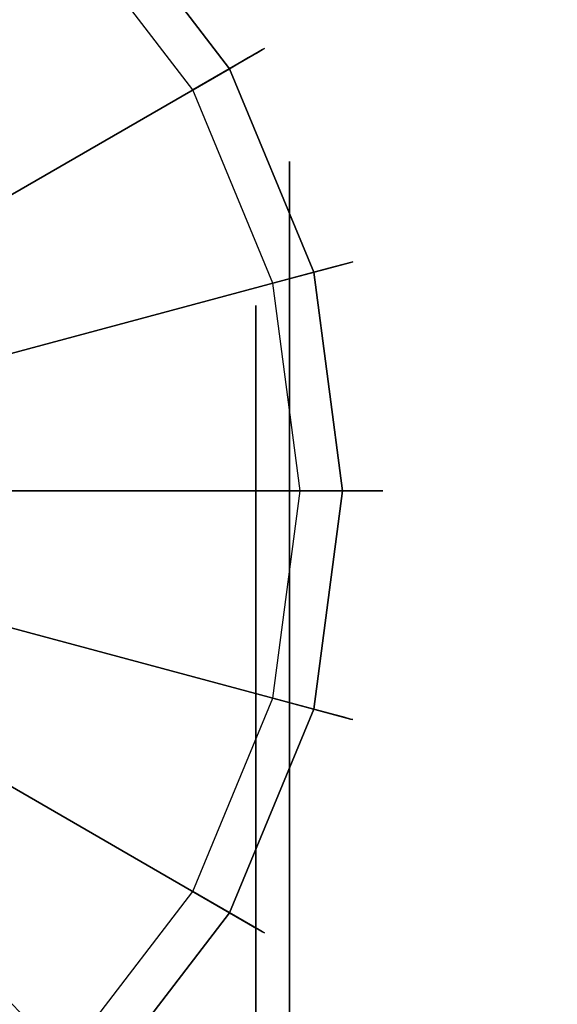
# Model space of a CAD drawing. Extents: x 0 to 60, y -26 to 0.
# Drawn here: x 14.7 to 15.5, y -2.7 to -1.2 of the extents above; entities that cross this region are included whole.
import ezdxf

# ---------------------------------------------------------------- set-up
doc = ezdxf.new("R2010")
doc.units = 0
doc.header["$LTSCALE"] = 30
doc.header["$MEASUREMENT"] = 0
for name, color, linetype in [('AFUTL-3-BSPT', 4, 'Continuous'), ('AFUTL-3-CTBK', 19, 'Continuous'), ('AFUTL-3-CTWH', 7, 'Continuous'), ('AFUTL-3-EDPL', 9, 'Continuous'), ('AFUTL-3-GDBK', 19, 'Continuous'), ('AFUTL-3-GDWH', 7, 'Continuous'), ('AFUTL-3-TPLW', 45, 'Continuous')]:
    doc.layers.add(name, color=color, linetype=linetype)

msp = doc.modelspace()

# ---------------------------------------------------------------- linework, layer by layer
at = {"layer": 'AFUTL-3-BSPT', "invisible_edges": 3}
for points in [[(14.7391, -11.9309, 8.8447), (14.6405, -11.9762, 8.873), (14.5191, -1.9526, 4.4814)], [(14.5191, -1.9526, 4.4814), (14.6301, -6.914, 6.7814), (14.7391, -11.9309, 8.8447)]]:
    msp.add_3dface(points, dxfattribs=at)
at = {"layer": 'AFUTL-3-CTBK'}
for points, invisible_edges in [([(14.317, -1.4881, 1.5358), (15.07, -1.4881, 1.5358), (14.317, -1.4465, 1.22)], 3), ([(15.07, -1.4881, 0.9042), (14.317, -1.4881, 0.9042), (15.07, -1.4465, 1.22)], 3), ([(15.07, -1.4881, 1.5358), (15.07, -1.4465, 1.22), (14.317, -1.4465, 1.22)], 10), ([(14.317, -1.4465, 1.22), (15.07, -1.4465, 1.22), (14.317, -1.4881, 0.9042)], 3), ([(15.07, -1.4881, 1.5358), (15.07, -1.6957, 1.4801), (15.07, -1.4465, 1.22)], 3), ([(15.07, -1.4881, 0.9042), (15.07, -1.4465, 1.22), (15.07, -1.6615, 1.22)], 10), ([(15.07, -1.6615, 1.22), (15.07, -1.4465, 1.22), (15.07, -1.6957, 1.4801)], 3), ([(15.07, -1.4881, 1.5358), (14.317, -1.4881, 1.5358), (15.07, -1.6099, 1.83)], 3), ([(14.317, -1.4881, 0.9042), (15.07, -1.4881, 0.9042), (14.317, -1.6099, 0.61)], 3), ([(15.07, -1.4881, 0.9042), (15.07, -1.6099, 0.61), (14.317, -1.6099, 0.61)], 10), ([(14.317, -1.6099, 1.83), (15.07, -1.6099, 1.83), (14.317, -1.4881, 1.5358)], 3), ([(15.07, -1.6957, 0.9599), (15.07, -1.4881, 0.9042), (15.07, -1.6615, 1.22)], 3), ([(15.07, -1.6957, 0.9599), (15.07, -1.7961, 0.7175), (15.07, -1.4881, 0.9042)], 10), ([(15.07, -1.4881, 0.9042), (15.07, -1.7961, 0.7175), (15.07, -1.6099, 0.61)], 3), ([(15.07, -1.6957, 1.4801), (15.07, -1.4881, 1.5358), (15.07, -1.7961, 1.7225)], 3), ([(15.07, -1.4881, 1.5358), (15.07, -1.6099, 1.83), (15.07, -1.7961, 1.7225)], 10), ([(14.317, -1.8038, 2.0827), (15.07, -1.8038, 2.0827), (14.317, -1.6099, 1.83)], 3), ([(15.07, -1.8038, 0.3573), (14.317, -1.8038, 0.3573), (15.07, -1.6099, 0.61)], 3), ([(14.317, -1.6099, 0.61), (15.07, -1.6099, 0.61), (14.317, -1.8038, 0.3573)], 3), ([(15.07, -1.8038, 2.0827), (15.07, -1.6099, 1.83), (14.317, -1.6099, 1.83)], 10), ([(15.07, -1.8038, 2.0827), (15.07, -1.9558, 1.9306), (15.07, -1.6099, 1.83)], 3), ([(15.07, -1.7961, 1.7225), (15.07, -1.6099, 1.83), (15.07, -1.9558, 1.9306)], 3), ([(15.07, -1.8038, 0.3573), (15.07, -1.6099, 0.61), (15.07, -1.9558, 0.5094)], 10), ([(15.07, -1.9558, 0.5094), (15.07, -1.6099, 0.61), (15.07, -1.7961, 0.7175)], 3), ([(15.07, -1.6957, 1.4801), (15.02, -1.6957, 1.4801), (15.07, -1.6615, 1.22)], 3), ([(15.02, -1.6957, 0.9599), (15.07, -1.6957, 0.9599), (15.02, -1.6615, 1.22)], 3), ([(15.02, -1.6957, 1.4801), (15.02, -1.6615, 1.22), (15.07, -1.6615, 1.22)], 10), ([(15.07, -1.6615, 1.22), (15.02, -1.6615, 1.22), (15.07, -1.6957, 0.9599)], 3), ([(15.02, -1.6957, 1.4801), (15.07, -1.6957, 1.4801), (15.02, -1.7961, 1.7225)], 3), ([(15.07, -1.6957, 0.9599), (15.02, -1.6957, 0.9599), (15.07, -1.7961, 0.7175)], 3), ([(15.02, -1.6957, 0.9599), (15.02, -1.7961, 0.7175), (15.07, -1.7961, 0.7175)], 10), ([(15.07, -1.7961, 1.7225), (15.02, -1.7961, 1.7225), (15.07, -1.6957, 1.4801)], 3), ([(15.07, -1.8038, 2.0827), (14.317, -1.8038, 2.0827), (15.07, -2.0565, 2.2766)], 3), ([(14.317, -1.8038, 0.3573), (15.07, -1.8038, 0.3573), (14.317, -2.0565, 0.1635)], 3), ([(15.07, -1.8038, 0.3573), (15.07, -2.0565, 0.1635), (14.317, -2.0565, 0.1635)], 10), ([(14.317, -2.0565, 2.2766), (15.07, -2.0565, 2.2766), (14.317, -1.8038, 2.0827)], 3), ([(15.07, -1.9558, 1.9306), (15.02, -1.9558, 1.9306), (15.07, -1.7961, 1.7225)], 3), ([(15.02, -1.9558, 0.5094), (15.07, -1.9558, 0.5094), (15.02, -1.7961, 0.7175)], 3), ([(15.07, -1.7961, 0.7175), (15.02, -1.7961, 0.7175), (15.07, -1.9558, 0.5094)], 3), ([(15.02, -1.9558, 1.9306), (15.02, -1.7961, 1.7225), (15.07, -1.7961, 1.7225)], 10), ([(15.07, -2.164, 0.3496), (15.07, -1.8038, 0.3573), (15.07, -1.9558, 0.5094)], 3), ([(15.07, -1.8038, 0.3573), (15.07, -2.164, 0.3496), (15.07, -2.0565, 0.1635)], 3), ([(15.07, -1.9558, 1.9306), (15.07, -1.8038, 2.0827), (15.07, -2.164, 2.0904)], 3), ([(15.07, -1.8038, 2.0827), (15.07, -2.0565, 2.2766), (15.07, -2.164, 2.0904)], 10), ([(15.02, -1.9558, 1.9306), (15.07, -1.9558, 1.9306), (15.02, -2.164, 2.0904)], 3), ([(15.07, -1.9558, 0.5094), (15.02, -1.9558, 0.5094), (15.07, -2.164, 0.3496)], 3), ([(15.02, -1.9558, 0.5094), (15.02, -2.164, 0.3496), (15.07, -2.164, 0.3496)], 10), ([(15.07, -2.164, 2.0904), (15.02, -2.164, 2.0904), (15.07, -1.9558, 1.9306)], 3), ([(14.317, -2.3507, 2.3984), (15.07, -2.3507, 2.3984), (14.317, -2.0565, 2.2766)], 3), ([(15.07, -2.3507, 0.0416), (14.317, -2.3507, 0.0416), (15.07, -2.0565, 0.1635)], 3), ([(14.317, -2.0565, 0.1635), (15.07, -2.0565, 0.1635), (14.317, -2.3507, 0.0416)], 3), ([(15.07, -2.3507, 2.3984), (15.07, -2.0565, 2.2766), (14.317, -2.0565, 2.2766)], 10), ([(15.07, -2.3507, 2.3984), (15.07, -2.4064, 2.1908), (15.07, -2.0565, 2.2766)], 3), ([(15.07, -2.164, 2.0904), (15.07, -2.0565, 2.2766), (15.07, -2.4064, 2.1908)], 3), ([(15.07, -2.3507, 0.0416), (15.07, -2.0565, 0.1635), (15.07, -2.4064, 0.2492)], 10), ([(15.07, -2.4064, 0.2492), (15.07, -2.0565, 0.1635), (15.07, -2.164, 0.3496)], 3), ([(15.07, -2.4064, 2.1908), (15.02, -2.4064, 2.1908), (15.07, -2.164, 2.0904)], 3), ([(15.02, -2.4064, 0.2492), (15.07, -2.4064, 0.2492), (15.02, -2.164, 0.3496)], 3), ([(15.07, -2.164, 0.3496), (15.02, -2.164, 0.3496), (15.07, -2.4064, 0.2492)], 3), ([(15.02, -2.4064, 2.1908), (15.02, -2.164, 2.0904), (15.07, -2.164, 2.0904)], 10), ([(15.07, -2.3507, 2.3984), (14.317, -2.3507, 2.3984), (15.07, -2.6665, 2.44)], 3), ([(14.317, -2.3507, 0.0416), (15.07, -2.3507, 0.0416), (14.317, -2.6665, 0)], 3), ([(15.07, -2.3507, 0.0416), (15.07, -2.6665, 0), (14.317, -2.6665, 0)], 10), ([(14.317, -2.6665, 2.44), (15.07, -2.6665, 2.44), (14.317, -2.3507, 2.3984)], 3), ([(15.07, -2.6665, 0.215), (15.07, -2.3507, 0.0416), (15.07, -2.4064, 0.2492)], 3), ([(15.07, -2.4064, 2.1908), (15.07, -2.3507, 2.3984), (15.07, -2.6665, 2.225)], 3), ([(15.07, -2.3507, 2.3984), (15.07, -2.6665, 2.44), (15.07, -2.6665, 2.225)], 10), ([(15.07, -2.6665, 0), (15.07, -2.3507, 0.0416), (15.07, -2.6665, 0.215)], 10), ([(15.02, -2.4064, 2.1908), (15.07, -2.4064, 2.1908), (15.02, -2.6665, 2.225)], 3), ([(15.07, -2.4064, 0.2492), (15.02, -2.4064, 0.2492), (15.07, -2.6665, 0.215)], 3), ([(15.02, -2.4064, 0.2492), (15.02, -2.6665, 0.215), (15.07, -2.6665, 0.215)], 10), ([(15.07, -2.6665, 2.225), (15.02, -2.6665, 2.225), (15.07, -2.4064, 2.1908)], 3), ([(14.317, -2.9822, 2.3984), (15.07, -2.9822, 2.3984), (14.317, -2.6665, 2.44)], 3), ([(15.07, -2.9822, 0.0416), (14.317, -2.9822, 0.0416), (15.07, -2.6665, 0)], 3), ([(14.317, -2.6665, 0), (15.07, -2.6665, 0), (14.317, -2.9822, 0.0416)], 3), ([(15.07, -2.9822, 2.3984), (15.07, -2.6665, 2.44), (14.317, -2.6665, 2.44)], 10), ([(15.07, -2.9266, 2.1908), (15.02, -2.9266, 2.1908), (15.07, -2.6665, 2.225)], 3), ([(15.02, -2.9266, 0.2492), (15.07, -2.9266, 0.2492), (15.02, -2.6665, 0.215)], 3), ([(15.07, -2.6665, 0.215), (15.02, -2.6665, 0.215), (15.07, -2.9266, 0.2492)], 3), ([(15.02, -2.9266, 2.1908), (15.02, -2.6665, 2.225), (15.07, -2.6665, 2.225)], 10), ([(15.07, -2.9266, 0.2492), (15.07, -2.9822, 0.0416), (15.07, -2.6665, 0.215)], 3), ([(15.07, -2.6665, 2.225), (15.07, -2.9822, 2.3984), (15.07, -2.9266, 2.1908)], 3), ([(15.07, -2.6665, 2.44), (15.07, -2.9822, 2.3984), (15.07, -2.6665, 2.225)], 10), ([(15.07, -2.9822, 0.0416), (15.07, -2.6665, 0), (15.07, -2.6665, 0.215)], 10)]:
    msp.add_3dface(points, dxfattribs=dict(at, invisible_edges=invisible_edges))
at = {"layer": 'AFUTL-3-CTWH', "invisible_edges": 15}
for points in [[(15.02, -1.6957, 1.4801), (15.02, -3.6372, 1.4801), (15.02, -1.6615, 1.22)], [(15.02, -3.6372, 1.4801), (15.02, -3.6715, 1.22), (15.02, -1.6615, 1.22)], [(15.02, -1.6615, 1.22), (15.02, -3.6715, 1.22), (15.02, -1.6957, 0.9599)], [(15.02, -3.6372, 1.4801), (15.02, -1.6957, 1.4801), (15.02, -3.5368, 1.7225)], [(15.02, -1.7961, 1.7225), (15.02, -3.5368, 1.7225), (15.02, -1.6957, 1.4801)], [(15.02, -1.7961, 0.7175), (15.02, -1.6957, 0.9599), (15.02, -3.6372, 0.9599)], [(15.02, -3.6372, 0.9599), (15.02, -1.6957, 0.9599), (15.02, -3.6715, 1.22)], [(15.02, -1.9558, 1.9306), (15.02, -3.3771, 1.9306), (15.02, -1.7961, 1.7225)], [(15.02, -3.3771, 1.9306), (15.02, -3.5368, 1.7225), (15.02, -1.7961, 1.7225)], [(15.02, -3.5368, 0.7175), (15.02, -1.7961, 0.7175), (15.02, -3.6372, 0.9599)], [(15.02, -1.7961, 0.7175), (15.02, -3.5368, 0.7175), (15.02, -1.9558, 0.5094)], [(15.02, -3.3771, 1.9306), (15.02, -1.9558, 1.9306), (15.02, -3.169, 2.0904)], [(15.02, -2.164, 2.0904), (15.02, -3.169, 2.0904), (15.02, -1.9558, 1.9306)], [(15.02, -2.164, 0.3496), (15.02, -1.9558, 0.5094), (15.02, -3.3771, 0.5094)], [(15.02, -3.3771, 0.5094), (15.02, -1.9558, 0.5094), (15.02, -3.5368, 0.7175)], [(15.02, -2.4064, 2.1908), (15.02, -2.9266, 2.1908), (15.02, -2.164, 2.0904)], [(15.02, -2.9266, 2.1908), (15.02, -3.169, 2.0904), (15.02, -2.164, 2.0904)], [(15.02, -3.169, 0.3496), (15.02, -2.164, 0.3496), (15.02, -3.3771, 0.5094)], [(15.02, -2.164, 0.3496), (15.02, -3.169, 0.3496), (15.02, -2.4064, 0.2492)], [(15.02, -2.4064, 2.1908), (15.02, -2.6665, 2.225), (15.02, -2.9266, 2.1908)], [(15.02, -2.6665, 0.215), (15.02, -2.4064, 0.2492), (15.02, -2.9266, 0.2492)], [(15.02, -2.9266, 0.2492), (15.02, -2.4064, 0.2492), (15.02, -3.169, 0.3496)]]:
    msp.add_3dface(points, dxfattribs=at)
at = {"layer": 'AFUTL-3-EDPL'}
msp.add_3dface([(15, -25.9808, 27.75), (15, -25.9808, 29), (0, 0, 29), (0, 0, 27.75)], dxfattribs=at)
at = {"layer": 'AFUTL-3-GDBK'}
for points, invisible_edges in [([(14.5197, -0.8472, 0.3918), (14.5197, -0.8472, 0.3918), (14.4146, -1.4133, 0.6525), (14.7805, -1.0474, 0.3918)], 2), ([(14.5324, -1.567, 0.6525), (14.5324, -1.567, 0.6525), (14.7805, -1.0474, 0.3918), (14.4146, -1.4133, 0.6525)], 10), ([(14.5324, -1.567, 0.6525), (14.5324, -1.567, 0.6525), (14.9807, -1.3082, 0.3918), (14.7805, -1.0474, 0.3918)], 8), ([(14.6065, -1.7459, 0.6525), (14.6065, -1.7459, 0.6525), (14.9807, -1.3082, 0.3918), (14.5324, -1.567, 0.6525)], 10), ([(14.9807, -1.3082, 0.3918), (14.9807, -1.3082, 0.3918), (14.6065, -1.7459, 0.6525), (15.1065, -1.6119, 0.3918)], 2), ([(14.6318, -1.9379, 0.6525), (14.6318, -1.9379, 0.6525), (15.1065, -1.6119, 0.3918), (14.6065, -1.7459, 0.6525)], 10), ([(14.6318, -1.9379, 0.6525), (14.6318, -1.9379, 0.6525), (15.1494, -1.9379, 0.3918), (15.1065, -1.6119, 0.3918)], 8), ([(15.1494, -1.9379, 0.3918), (15.1494, -1.9379, 0.3918), (14.6065, -2.1298, 0.6525), (15.1065, -2.2638, 0.3918)], 2), ([(14.6065, -2.1298, 0.6525), (14.6065, -2.1298, 0.6525), (15.1494, -1.9379, 0.3918), (14.6318, -1.9379, 0.6525)], 10), ([(14.5324, -2.3087, 0.6525), (14.5324, -2.3087, 0.6525), (15.1065, -2.2638, 0.3918), (14.6065, -2.1298, 0.6525)], 10), ([(14.5324, -2.3087, 0.6525), (14.5324, -2.3087, 0.6525), (14.9807, -2.5675, 0.3918), (15.1065, -2.2638, 0.3918)], 8), ([(14.4146, -2.4624, 0.6525), (14.4146, -2.4624, 0.6525), (14.9807, -2.5675, 0.3918), (14.5324, -2.3087, 0.6525)], 10), ([(14.2609, -2.5802, 0.6525), (14.2609, -2.5802, 0.6525), (14.7805, -2.8283, 0.3918), (14.4146, -2.4624, 0.6525)], 10), ([(14.9807, -2.5675, 0.3918), (14.9807, -2.5675, 0.3918), (14.4146, -2.4624, 0.6525), (14.7805, -2.8283, 0.3918)], 2), ([(14.2609, -2.5802, 0.6525), (14.2609, -2.5802, 0.6525), (14.5197, -3.0285, 0.3918), (14.7805, -2.8283, 0.3918)], 8)]:
    msp.add_3dface(points, dxfattribs=dict(at, invisible_edges=invisible_edges))
at = {"layer": 'AFUTL-3-GDWH'}
for points, invisible_edges in [([(14.4882, -0.9019), (14.4882, -0.9019), (14.7359, -2.7837), (14.4882, -2.9738)], 15), ([(14.7359, -1.092), (14.7359, -1.092), (14.7359, -2.7837), (14.4882, -0.9019)], 15), ([(15.0247, -1.2827, 0.2463), (15.0247, -1.2827, 0.2463), (14.7359, -1.092), (14.8165, -1.0114, 0.2463)], 10), ([(15.0211, -1.2848, 0.3383), (15.0211, -1.2848, 0.3383), (14.8207, -1.0072, 0.3142), (14.8136, -1.0143, 0.3383)], 10), ([(15.0298, -1.2798, 0.2624), (15.0298, -1.2798, 0.2624), (14.8165, -1.0114, 0.2463), (14.8207, -1.0072, 0.2624)], 10), ([(14.8165, -1.0114, 0.2463), (14.8165, -1.0114, 0.2463), (15.0298, -1.2798, 0.2624), (15.0247, -1.2827, 0.2463)], 10), ([(14.8231, -1.0048, 0.2883), (14.8231, -1.0048, 0.2883), (15.0328, -1.2781, 0.2883), (14.8207, -1.0072, 0.2624)], 6), ([(14.8207, -1.0072, 0.3142), (14.8207, -1.0072, 0.3142), (15.0298, -1.2798, 0.3142), (14.8231, -1.0048, 0.2883)], 6), ([(15.0328, -1.2781, 0.2883), (15.0328, -1.2781, 0.2883), (15.0298, -1.2798, 0.2624), (14.8207, -1.0072, 0.2624)], 12), ([(14.8207, -1.0072, 0.3142), (14.8207, -1.0072, 0.3142), (15.0211, -1.2848, 0.3383), (15.0298, -1.2798, 0.3142)], 10), ([(15.0298, -1.2798, 0.3142), (15.0298, -1.2798, 0.3142), (15.0328, -1.2781, 0.2883), (14.8231, -1.0048, 0.2883)], 12), ([(14.9807, -1.3082, 0.3918), (14.9807, -1.3082, 0.3918), (14.8038, -1.0241, 0.3569), (14.7805, -1.0474, 0.3918)], 2), ([(15.0092, -1.2917, 0.3569), (15.0092, -1.2917, 0.3569), (14.8136, -1.0143, 0.3383), (14.8038, -1.0241, 0.3569)], 10), ([(14.9807, -1.3082, 0.3918), (14.9807, -1.3082, 0.3918), (15.0092, -1.2917, 0.3569), (14.8038, -1.0241, 0.3569)], 12), ([(15.0092, -1.2917, 0.3569), (15.0092, -1.2917, 0.3569), (15.0211, -1.2848, 0.3383), (14.8136, -1.0143, 0.3383)], 12), ([(14.926, -2.536), (14.926, -2.536), (14.7359, -1.092), (14.926, -1.3397)], 15), ([(14.7359, -2.7837), (14.7359, -2.7837), (14.7359, -1.092), (14.926, -2.536)], 15), ([(15.0247, -1.2827, 0.2463), (15.0247, -1.2827, 0.2463), (14.926, -1.3397), (14.7359, -1.092)], 8), ([(15.1556, -1.5987, 0.2463), (15.1556, -1.5987, 0.2463), (14.926, -1.3397), (15.0247, -1.2827, 0.2463)], 10), ([(15.1065, -1.6119, 0.3918), (15.1065, -1.6119, 0.3918), (15.0092, -1.2917, 0.3569), (14.9807, -1.3082, 0.3918)], 2), ([(15.1382, -1.6034, 0.3569), (15.1382, -1.6034, 0.3569), (15.0211, -1.2848, 0.3383), (15.0092, -1.2917, 0.3569)], 10), ([(15.0092, -1.2917, 0.3569), (15.0092, -1.2917, 0.3569), (15.1065, -1.6119, 0.3918), (15.1382, -1.6034, 0.3569)], 10), ([(15.0298, -1.2798, 0.3142), (15.0298, -1.2798, 0.3142), (15.0211, -1.2848, 0.3383), (15.1516, -1.5998, 0.3383)], 12), ([(15.0211, -1.2848, 0.3383), (15.0211, -1.2848, 0.3383), (15.1382, -1.6034, 0.3569), (15.1516, -1.5998, 0.3383)], 10), ([(15.0247, -1.2827, 0.2463), (15.0247, -1.2827, 0.2463), (15.0298, -1.2798, 0.2624), (15.1613, -1.5972, 0.2624)], 12), ([(15.0247, -1.2827, 0.2463), (15.0247, -1.2827, 0.2463), (15.1613, -1.5972, 0.2624), (15.1556, -1.5987, 0.2463)], 10), ([(15.0298, -1.2798, 0.2624), (15.0298, -1.2798, 0.2624), (15.0328, -1.2781, 0.2883), (15.1646, -1.5963, 0.2883)], 12), ([(15.0328, -1.2781, 0.2883), (15.0328, -1.2781, 0.2883), (15.0298, -1.2798, 0.3142), (15.1613, -1.5972, 0.3142)], 12), ([(15.1613, -1.5972, 0.3142), (15.1613, -1.5972, 0.3142), (15.0298, -1.2798, 0.3142), (15.1516, -1.5998, 0.3383)], 6), ([(15.0298, -1.2798, 0.2624), (15.0298, -1.2798, 0.2624), (15.1646, -1.5963, 0.2883), (15.1613, -1.5972, 0.2624)], 10), ([(15.0328, -1.2781, 0.2883), (15.0328, -1.2781, 0.2883), (15.1613, -1.5972, 0.3142), (15.1646, -1.5963, 0.2883)], 10), ([(14.926, -2.536), (14.926, -2.536), (14.926, -1.3397), (15.0455, -2.2475)], 15), ([(15.0455, -2.2475), (15.0455, -2.2475), (14.926, -1.3397), (15.0455, -1.6282)], 15), ([(14.926, -1.3397), (14.926, -1.3397), (15.1556, -1.5987, 0.2463), (15.0455, -1.6282)], 2), ([(15.2003, -1.9379, 0.2463), (15.2003, -1.9379, 0.2463), (15.0455, -1.6282), (15.1556, -1.5987, 0.2463)], 10), ([(15.1823, -1.9379, 0.3569), (15.1823, -1.9379, 0.3569), (15.1516, -1.5998, 0.3383), (15.1382, -1.6034, 0.3569)], 10), ([(15.1961, -1.9379, 0.3383), (15.1961, -1.9379, 0.3383), (15.1613, -1.5972, 0.3142), (15.1516, -1.5998, 0.3383)], 10), ([(15.1823, -1.9379, 0.3569), (15.1823, -1.9379, 0.3569), (15.1961, -1.9379, 0.3383), (15.1516, -1.5998, 0.3383)], 12), ([(15.2061, -1.9379, 0.2624), (15.2061, -1.9379, 0.2624), (15.1556, -1.5987, 0.2463), (15.1613, -1.5972, 0.2624)], 10), ([(15.1556, -1.5987, 0.2463), (15.1556, -1.5987, 0.2463), (15.2061, -1.9379, 0.2624), (15.2003, -1.9379, 0.2463)], 10), ([(15.1646, -1.5963, 0.2883), (15.1646, -1.5963, 0.2883), (15.2095, -1.9379, 0.2883), (15.1613, -1.5972, 0.2624)], 6), ([(15.1646, -1.5963, 0.2883), (15.1646, -1.5963, 0.2883), (15.1613, -1.5972, 0.3142), (15.2061, -1.9379, 0.3142)], 12), ([(15.2095, -1.9379, 0.2883), (15.2095, -1.9379, 0.2883), (15.2061, -1.9379, 0.2624), (15.1613, -1.5972, 0.2624)], 12), ([(15.2061, -1.9379, 0.3142), (15.2061, -1.9379, 0.3142), (15.1613, -1.5972, 0.3142), (15.1961, -1.9379, 0.3383)], 6), ([(15.1646, -1.5963, 0.2883), (15.1646, -1.5963, 0.2883), (15.2061, -1.9379, 0.3142), (15.2095, -1.9379, 0.2883)], 10), ([(15.1494, -1.9379, 0.3918), (15.1494, -1.9379, 0.3918), (15.1382, -1.6034, 0.3569), (15.1065, -1.6119, 0.3918)], 2), ([(15.1494, -1.9379, 0.3918), (15.1494, -1.9379, 0.3918), (15.1823, -1.9379, 0.3569), (15.1382, -1.6034, 0.3569)], 12), ([(15.0455, -2.2475), (15.0455, -2.2475), (15.0455, -1.6282), (15.0863, -1.9379)], 15), ([(15.2003, -1.9379, 0.2463), (15.2003, -1.9379, 0.2463), (15.0863, -1.9379), (15.0455, -1.6282)], 8), ([(15.0863, -1.9379), (15.0863, -1.9379), (15.1556, -2.277, 0.2463), (15.0455, -2.2475)], 2), ([(15.1556, -2.277, 0.2463), (15.1556, -2.277, 0.2463), (15.0863, -1.9379), (15.2003, -1.9379, 0.2463)], 10), ([(15.1823, -1.9379, 0.3569), (15.1823, -1.9379, 0.3569), (15.1065, -2.2638, 0.3918), (15.1382, -2.2723, 0.3569)], 10), ([(15.1065, -2.2638, 0.3918), (15.1065, -2.2638, 0.3918), (15.1823, -1.9379, 0.3569), (15.1494, -1.9379, 0.3918)], 2), ([(15.1961, -1.9379, 0.3383), (15.1961, -1.9379, 0.3383), (15.1382, -2.2723, 0.3569), (15.1516, -2.2759, 0.3383)], 10), ([(15.1382, -2.2723, 0.3569), (15.1382, -2.2723, 0.3569), (15.1961, -1.9379, 0.3383), (15.1823, -1.9379, 0.3569)], 10), ([(15.2061, -1.9379, 0.3142), (15.2061, -1.9379, 0.3142), (15.1961, -1.9379, 0.3383), (15.1516, -2.2759, 0.3383)], 12), ([(15.1613, -2.2785, 0.3142), (15.1613, -2.2785, 0.3142), (15.2061, -1.9379, 0.3142), (15.1516, -2.2759, 0.3383)], 6), ([(15.2003, -1.9379, 0.2463), (15.2003, -1.9379, 0.2463), (15.1613, -2.2785, 0.2624), (15.1556, -2.277, 0.2463)], 10), ([(15.2061, -1.9379, 0.2624), (15.2061, -1.9379, 0.2624), (15.1646, -2.2794, 0.2883), (15.1613, -2.2785, 0.2624)], 10), ([(15.2003, -1.9379, 0.2463), (15.2003, -1.9379, 0.2463), (15.2061, -1.9379, 0.2624), (15.1613, -2.2785, 0.2624)], 12), ([(15.1613, -2.2785, 0.3142), (15.1613, -2.2785, 0.3142), (15.2095, -1.9379, 0.2883), (15.2061, -1.9379, 0.3142)], 10), ([(15.1646, -2.2794, 0.2883), (15.1646, -2.2794, 0.2883), (15.2095, -1.9379, 0.2883), (15.1613, -2.2785, 0.3142)], 6), ([(15.2061, -1.9379, 0.2624), (15.2061, -1.9379, 0.2624), (15.2095, -1.9379, 0.2883), (15.1646, -2.2794, 0.2883)], 12), ([(15.0247, -2.593, 0.2463), (15.0247, -2.593, 0.2463), (14.926, -2.536), (15.0455, -2.2475)], 8), ([(15.0247, -2.593, 0.2463), (15.0247, -2.593, 0.2463), (15.0455, -2.2475), (15.1556, -2.277, 0.2463)], 10), ([(14.9807, -2.5675, 0.3918), (14.9807, -2.5675, 0.3918), (15.1382, -2.2723, 0.3569), (15.1065, -2.2638, 0.3918)], 2), ([(14.9807, -2.5675, 0.3918), (14.9807, -2.5675, 0.3918), (15.0092, -2.584, 0.3569), (15.1382, -2.2723, 0.3569)], 12), ([(15.0092, -2.584, 0.3569), (15.0092, -2.584, 0.3569), (15.1516, -2.2759, 0.3383), (15.1382, -2.2723, 0.3569)], 10), ([(15.0092, -2.584, 0.3569), (15.0092, -2.584, 0.3569), (15.0211, -2.5909, 0.3383), (15.1516, -2.2759, 0.3383)], 12), ([(15.0211, -2.5909, 0.3383), (15.0211, -2.5909, 0.3383), (15.1613, -2.2785, 0.3142), (15.1516, -2.2759, 0.3383)], 10), ([(15.1556, -2.277, 0.2463), (15.1556, -2.277, 0.2463), (15.0298, -2.5959, 0.2624), (15.0247, -2.593, 0.2463)], 10), ([(15.0298, -2.5959, 0.2624), (15.0298, -2.5959, 0.2624), (15.1556, -2.277, 0.2463), (15.1613, -2.2785, 0.2624)], 10), ([(15.0211, -2.5909, 0.3383), (15.0211, -2.5909, 0.3383), (15.0298, -2.5959, 0.3142), (15.1613, -2.2785, 0.3142)], 12), ([(15.0328, -2.5976, 0.2883), (15.0328, -2.5976, 0.2883), (15.0298, -2.5959, 0.2624), (15.1613, -2.2785, 0.2624)], 12), ([(15.0298, -2.5959, 0.3142), (15.0298, -2.5959, 0.3142), (15.1646, -2.2794, 0.2883), (15.1613, -2.2785, 0.3142)], 10), ([(15.1646, -2.2794, 0.2883), (15.1646, -2.2794, 0.2883), (15.0298, -2.5959, 0.3142), (15.0328, -2.5976, 0.2883)], 10), ([(15.1646, -2.2794, 0.2883), (15.1646, -2.2794, 0.2883), (15.0328, -2.5976, 0.2883), (15.1613, -2.2785, 0.2624)], 6), ([(14.926, -2.536), (14.926, -2.536), (14.8165, -2.8643, 0.2463), (14.7359, -2.7837)], 2), ([(14.8165, -2.8643, 0.2463), (14.8165, -2.8643, 0.2463), (14.926, -2.536), (15.0247, -2.593, 0.2463)], 10), ([(14.7805, -2.8283, 0.3918), (14.7805, -2.8283, 0.3918), (15.0092, -2.584, 0.3569), (14.9807, -2.5675, 0.3918)], 2), ([(15.0092, -2.584, 0.3569), (15.0092, -2.584, 0.3569), (14.7805, -2.8283, 0.3918), (14.8038, -2.8516, 0.3569)], 10), ([(14.8038, -2.8516, 0.3569), (14.8038, -2.8516, 0.3569), (15.0211, -2.5909, 0.3383), (15.0092, -2.584, 0.3569)], 10), ([(15.0211, -2.5909, 0.3383), (15.0211, -2.5909, 0.3383), (14.8038, -2.8516, 0.3569), (14.8136, -2.8614, 0.3383)], 10), ([(15.0298, -2.5959, 0.3142), (15.0298, -2.5959, 0.3142), (15.0211, -2.5909, 0.3383), (14.8136, -2.8614, 0.3383)], 12), ([(14.8207, -2.8685, 0.3142), (14.8207, -2.8685, 0.3142), (15.0298, -2.5959, 0.3142), (14.8136, -2.8614, 0.3383)], 6), ([(15.0247, -2.593, 0.2463), (15.0247, -2.593, 0.2463), (14.8207, -2.8685, 0.2624), (14.8165, -2.8643, 0.2463)], 10), ([(15.0247, -2.593, 0.2463), (15.0247, -2.593, 0.2463), (15.0298, -2.5959, 0.2624), (14.8207, -2.8685, 0.2624)], 12), ([(15.0298, -2.5959, 0.2624), (15.0298, -2.5959, 0.2624), (14.8231, -2.8709, 0.2883), (14.8207, -2.8685, 0.2624)], 10), ([(15.0298, -2.5959, 0.3142), (15.0298, -2.5959, 0.3142), (14.8207, -2.8685, 0.3142), (15.0328, -2.5976, 0.2883)], 6), ([(15.0328, -2.5976, 0.2883), (15.0328, -2.5976, 0.2883), (14.8207, -2.8685, 0.3142), (14.8231, -2.8709, 0.2883)], 10), ([(15.0298, -2.5959, 0.2624), (15.0298, -2.5959, 0.2624), (15.0328, -2.5976, 0.2883), (14.8231, -2.8709, 0.2883)], 12)]:
    msp.add_3dface(points, dxfattribs=dict(at, invisible_edges=invisible_edges))
at = {"layer": 'AFUTL-3-TPLW'}
msp.add_3dface([(0, 0, 29), (60, 0, 29), (45, -25.9808, 29), (15, -25.9808, 29)], dxfattribs=at)

doc.saveas('drawing.dxf')
